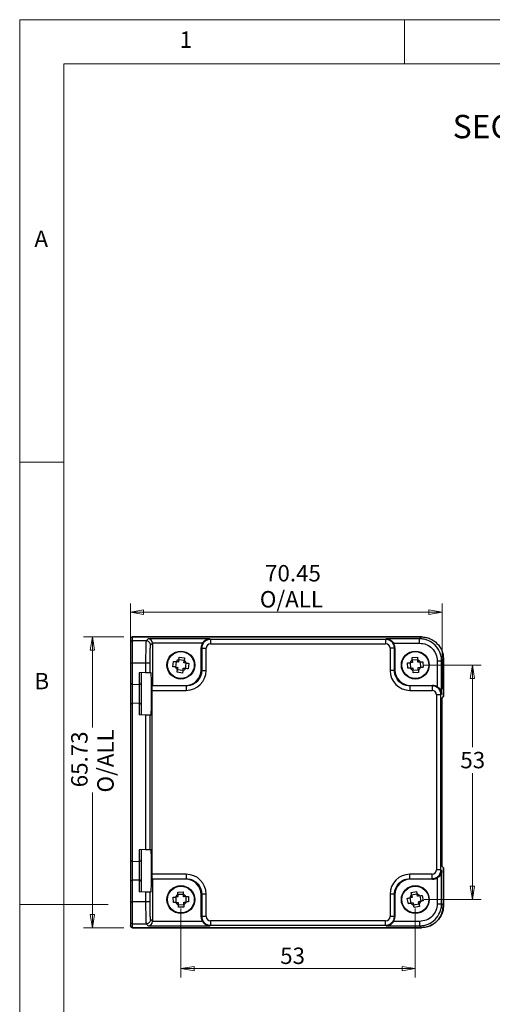
# Model space of a CAD drawing. Units: millimetres. Extents: x 5 to 292, y 5 to 205.
# Drawn here: x 5 to 58, y 94 to 205 of the extents above; entities that cross this region are included whole.
import ezdxf

# ---------------------------------------------------------------- set-up
doc = ezdxf.new("R2010")
doc.units = ezdxf.units.MM
doc.styles.add('SLDTEXTSTYLE0', font='TXT', dxfattribs={"width": 0.75})
doc.dimstyles.new('SLDDIMSTYLE0', dxfattribs={"dimtxt": 1.852083, "dimasz": 1.5, "dimexe": 0, "dimexo": 0.0625, "dimgap": 0.463021, "dimtad": 0, "dimtih": 1, "dimtoh": 1, "dimlfac": 2, "dimrnd": 1e-09, "dimzin": 12, "dimdsep": 46, "dimtxsty": 'SLDTEXTSTYLE0', "dimblk1": 'CLOSED', "dimblk2": 'CLOSED', "dimsah": 1, "dimcen": 0.09, "dimadec": 0, "dimazin": 3, "dimtfac": 1, "dimtofl": 0, "dimtmove": 0, "dimatfit": 3, "dimldrblk": 'CLOSED', "dimfxl": 0, "dimfrac": 2, "dimtolj": 1, "dimtzin": 12, "dimarcsym": 0})
doc.dimstyles.new('SLDDIMSTYLE1', dxfattribs={"dimtxt": 1.852083, "dimasz": 1.5, "dimexe": 0, "dimexo": 0.0625, "dimgap": 0.463021, "dimtad": 0, "dimlfac": 2, "dimrnd": 1e-09, "dimzin": 12, "dimdsep": 46, "dimtxsty": 'SLDTEXTSTYLE0', "dimblk1": 'CLOSED', "dimblk2": 'CLOSED', "dimsah": 1, "dimcen": 0.09, "dimadec": 0, "dimazin": 3, "dimtfac": 1, "dimtofl": 0, "dimtmove": 0, "dimatfit": 3, "dimldrblk": 'CLOSED', "dimfxl": 0, "dimfrac": 2, "dimtolj": 1, "dimtzin": 12, "dimarcsym": 0})

# ---------------------------------------------------------------- blocks, each defined once
blk = doc.blocks.new('_CLOSED')
at = {"color": 0, "linetype": 'ByBlock', "lineweight": -2}
for p, q in [((-1, 0.166667), (0, 0)), ((-1, 0.166667), (-1, -0.166667)), ((0, 0), (-1, -0.166667)), ((0, 0), (-1, 0))]:
    blk.add_line(p, q, dxfattribs=at)
blk = doc.blocks.new('_D_6')
at = {"color": 7, "linetype": 'Continuous', "lineweight": 18}
for p, q in [((17.51, 128.48), (17.51, 139.03)), ((17.51, 138.03), (52.74, 138.03)), ((52.74, 129.33), (52.74, 139.03))]:
    blk.add_line(p, q, dxfattribs=at)
at = {"color": 7, "linetype": 'Continuous', "lineweight": 18, "xscale": 1.5, "yscale": 1.5, "rotation": 180.0000000000006}
blk.add_blockref('_CLOSED', (17.51, 138.03, -23.5), dxfattribs=at)
at = {"color": 7, "linetype": 'Continuous', "lineweight": 18, "xscale": 1.5, "yscale": 1.5}
blk.add_blockref('_CLOSED', (52.74, 138.03, -23.5), dxfattribs=at)
at = {"color": 7, "linetype": 'Continuous', "lineweight": 18, "char_height": 1.852, "attachment_point": 1, "style": 'SLDTEXTSTYLE0'}
for s, insert in [('70.45', (32.73, 143.36)), ('O/ALL', (32.14, 140.42))]:
    blk.add_mtext(s, dxfattribs=dict(at, insert=insert))
blk = doc.blocks.new('_D_7')
at = {"color": 7, "linetype": 'Continuous', "lineweight": 18}
for p, q in [((16.76, 135.24), (12.21, 135.24)), ((13.21, 135.24), (13.21, 124.99)), ((13.21, 102.37), (13.21, 117.65)), ((16.76, 102.37), (12.21, 102.37))]:
    blk.add_line(p, q, dxfattribs=at)
at = {"color": 7, "linetype": 'Continuous', "lineweight": 18, "xscale": 1.5, "yscale": 1.5}
for p, rotation in [((13.21, 135.24, -23.5), 90.0000000000006), ((13.21, 102.37, -23.5), 270.0000000000006)]:
    blk.add_blockref('_CLOSED', p, dxfattribs=dict(at, rotation=rotation))
at = {"color": 7, "linetype": 'Continuous', "lineweight": 18, "char_height": 1.852, "attachment_point": 1, "rotation": 90, "style": 'SLDTEXTSTYLE0'}
for s, insert in [('O/ALL', (13.77, 117.65)), ('65.73', (10.82, 118.24))]:
    blk.add_mtext(s, dxfattribs=dict(at, insert=insert))
blk = doc.blocks.new('_D_8')
at = {"color": 7, "linetype": 'Continuous', "lineweight": 18}
for p, q in [((50.71, 132.05), (57.17, 132.05)), ((56.17, 132.05), (56.17, 122.79)), ((56.17, 105.55), (56.17, 119.85)), ((50.71, 105.55), (57.17, 105.55))]:
    blk.add_line(p, q, dxfattribs=at)
at = {"color": 7, "linetype": 'Continuous', "lineweight": 18, "xscale": 1.5, "yscale": 1.5}
for p, rotation in [((56.17, 132.05, -23.5), 90.00000000000169), ((56.17, 105.55, -23.5), 270.0000000000017)]:
    blk.add_blockref('_CLOSED', p, dxfattribs=dict(at, rotation=rotation))
at = {"color": 7, "linetype": 'Continuous', "lineweight": 18, "insert": (54.8, 122.24), "char_height": 1.852, "attachment_point": 1, "style": 'SLDTEXTSTYLE0'}
blk.add_mtext('53', dxfattribs=at)
blk = doc.blocks.new('_D_9')
at = {"color": 7, "linetype": 'Continuous', "lineweight": 18}
for p, q in [((23.21, 104.55), (23.21, 96.74)), ((49.71, 104.55), (49.71, 96.74)), ((49.71, 97.74), (23.21, 97.74))]:
    blk.add_line(p, q, dxfattribs=at)
at = {"color": 7, "linetype": 'Continuous', "lineweight": 18, "xscale": 1.5, "yscale": 1.5}
for p, rotation in [((23.21, 97.74, -23.5), 180.0000000000028), ((49.71, 97.74, -23.5), 2.773443682236187e-12)]:
    blk.add_blockref('_CLOSED', p, dxfattribs=dict(at, rotation=rotation))
at = {"color": 7, "linetype": 'Continuous', "lineweight": 18, "insert": (34.44, 100.12), "char_height": 1.852, "attachment_point": 1, "style": 'SLDTEXTSTYLE0'}
blk.add_mtext('53', dxfattribs=at)

msp = doc.modelspace()

# ---------------------------------------------------------------- linework, layer by layer
at = {"color": 7, "linetype": 'Continuous', "lineweight": 18}
for p, q in [((292, 205), (5, 205)), ((5, 205), (5, 5)), ((48.5, 200), (48.5, 205)), ((287, 200), (10, 200)), ((10, 200), (10, 10)), ((10, 155), (5, 155)), ((5, 105), (15, 105))]:
    msp.add_line(p, q, dxfattribs=at)
at = {"color": 7, "linetype": 'Continuous', "lineweight": 25}
for p, q in [((17.5134, 134.9852), (17.5134, 134.5462)), ((17.7489, 135.2353), (17.7487, 135.2353)), ((50.4218, 135.2353), (17.7489, 135.2353)), ((17.7634, 135.235), (17.7634, 135.2353)), ((17.7634, 134.7961), (17.7634, 135.235)), ((17.7634, 135.235), (50.3968, 135.235)), ((17.7634, 132.2976), (17.7634, 134.7961)), ((19.2976, 134.7961), (17.7634, 134.7961)), ((19.5305, 135.029), (19.2976, 134.7961)), ((26.4959, 135.029), (19.5305, 135.029)), ((26.4959, 135.029), (26.5692, 134.9556)), ((46.3575, 134.9556), (26.5692, 134.9556)), ((46.3575, 134.9556), (46.4308, 135.029)), ((50.1908, 135.029), (46.4308, 135.029)), ((50.3968, 135.235), (50.1908, 135.029)), ((17.5134, 134.5462), (17.5134, 132.2976)), ((19.7973, 134.2964), (20.0134, 134.5124)), ((25.6571, 134.5293), (20.0131, 134.5293)), ((20.0134, 134.5124), (20.0134, 129.7531)), ((25.5134, 134.0127), (25.5699, 133.9562)), ((25.5134, 131.502), (25.5134, 134.0127)), ((25.5699, 133.9562), (25.5699, 131.4455)), ((26.0695, 131.4455), (26.0695, 133.9562)), ((26.5692, 134.4559), (46.3575, 134.4559)), ((46.8572, 133.9562), (46.8572, 131.4455)), ((47.2696, 134.5293), (50.1908, 134.5293)), ((47.3569, 133.9562), (47.4134, 134.0127)), ((47.3569, 131.4455), (47.3569, 133.9562)), ((47.4134, 134.0127), (47.4134, 131.502)), ((22.3174, 131.8631), (22.4001, 132.4742)), ((22.6916, 132.4348), (22.6089, 131.8237)), ((23.5951, 132.5749), (22.984, 132.6576)), ((23.0234, 132.949), (23.6345, 132.8664)), ((49.348, 132.8929), (49.9633, 132.9342)), ((49.983, 132.6407), (49.3677, 132.5994)), ((52.1896, 132.5305), (52.1896, 129.6093)), ((52.6893, 132.5305), (52.8953, 132.7365)), ((52.6893, 128.7705), (52.6893, 132.5305)), ((52.8953, 132.7365), (52.8953, 128.485)), ((52.8956, 128.4853), (52.8956, 132.7615)), ((17.5134, 132.2976), (17.5134, 130.1293)), ((17.5134, 132.2976), (17.7634, 132.2976)), ((17.7634, 132.2976), (19.2302, 132.2976)), ((17.7634, 129.8793), (17.7634, 132.2976)), ((19.2302, 132.2976), (19.2302, 131.2076)), ((19.7299, 131.2207), (19.7299, 132.2976)), ((23.4427, 131.4486), (22.8316, 131.5313)), ((23.7352, 131.6713), (23.8179, 132.2824)), ((24.1093, 132.243), (24.0267, 131.6319)), ((25.5699, 131.4455), (25.5134, 131.502)), ((47.4134, 131.502), (47.3569, 131.4455)), ((48.8735, 131.6877), (48.8323, 132.303)), ((49.1257, 132.3227), (49.167, 131.7074)), ((49.4437, 131.4654), (50.059, 131.5067)), ((50.2597, 132.3987), (50.301, 131.7834)), ((50.5532, 132.4184), (50.5945, 131.8031)), ((19.2302, 131.2076), (18.5134, 131.1888)), ((18.5134, 131.1888), (18.5134, 129.8597)), ((18.7634, 130.1097), (18.7634, 131.1953)), ((19.7299, 131.2207), (19.8213, 131.223)), ((23.4033, 131.1571), (22.7922, 131.2398)), ((50.0787, 131.2132), (49.4634, 131.172)), ((17.5134, 130.1293), (17.5134, 127.4768)), ((17.7568, 127.7267), (17.7568, 129.8794)), ((17.7634, 129.8793), (18.5068, 129.8598)), ((18.5068, 129.8598), (18.5068, 127.7464)), ((18.7634, 127.4964), (18.7634, 130.1097)), ((19.94, 129.1969), (19.94, 108.4093)), ((19.94, 129.1969), (23.8209, 129.1969)), ((19.9569, 129.6966), (20.0134, 129.7531)), ((23.8209, 129.6966), (19.9569, 129.6966)), ((20.0134, 129.7531), (23.7644, 129.7531)), ((23.7644, 129.7531), (23.8209, 129.6966)), ((49.1058, 129.6966), (49.1623, 129.7531)), ((51.6165, 129.6966), (49.1058, 129.6966)), ((49.1058, 129.1969), (51.6165, 129.1969)), ((49.1623, 129.7531), (51.673, 129.7531)), ((51.673, 129.7531), (51.6165, 129.6966)), ((52.1162, 128.6972), (52.1162, 108.9089)), ((52.6893, 128.7705), (52.6159, 128.6972)), ((52.6159, 108.9089), (52.6159, 128.6972)), ((52.7388, 128.3285), (52.8953, 128.485)), ((52.7388, 109.2777), (52.7388, 128.3285)), ((17.5134, 127.4768), (17.5134, 110.1293)), ((18.5068, 127.7464), (17.7634, 127.7269)), ((17.7634, 109.8793), (17.7634, 127.7269)), ((18.5134, 127.7464), (18.5134, 126.4174)), ((18.7634, 126.4108), (18.7634, 127.4964)), ((19.2302, 126.3986), (18.5134, 126.4174)), ((19.2302, 126.3986), (19.2302, 111.2076)), ((19.7299, 111.2207), (19.7299, 126.3855)), ((19.8213, 126.3831), (19.7299, 126.3855)), ((19.2302, 111.2076), (18.5134, 111.1888)), ((18.5134, 111.1888), (18.5134, 109.8597)), ((18.7634, 110.1097), (18.7634, 111.1953)), ((19.7299, 111.2207), (19.8213, 111.223)), ((17.5134, 110.1293), (17.5134, 107.4768)), ((17.7568, 109.8794), (17.7634, 109.8793)), ((17.7568, 107.7267), (17.7568, 109.8794)), ((17.7634, 109.8793), (18.5068, 109.8598)), ((18.5068, 109.8598), (18.5068, 107.7464)), ((18.7634, 107.4964), (18.7634, 110.1097)), ((52.8953, 109.1211), (52.7388, 109.2777)), ((52.8953, 109.1211), (52.8953, 104.8696)), ((52.8956, 104.8446), (52.8956, 109.1208)), ((23.8209, 108.4093), (19.94, 108.4093)), ((51.6165, 108.4093), (49.1058, 108.4093)), ((52.1896, 107.9968), (52.1896, 105.0757)), ((52.6159, 108.9089), (52.6893, 108.8356)), ((52.6893, 105.0757), (52.6893, 108.8356)), ((17.5134, 107.4768), (17.5134, 105.3086)), ((17.7634, 107.7269), (17.7568, 107.7267)), ((18.5068, 107.7464), (17.7634, 107.7269)), ((17.7634, 105.3086), (17.7634, 107.7269)), ((18.5134, 107.7464), (18.5134, 106.4174)), ((18.7634, 106.4108), (18.7634, 107.4964)), ((19.9569, 107.9096), (20.0134, 107.8531)), ((19.9569, 107.9096), (23.8209, 107.9096)), ((20.0134, 107.8531), (20.0134, 103.0937)), ((23.7644, 107.8531), (20.0134, 107.8531)), ((23.8209, 107.9096), (23.7644, 107.8531)), ((49.1058, 107.9096), (51.6165, 107.9096)), ((49.1623, 107.8531), (49.1058, 107.9096)), ((51.673, 107.8531), (49.1623, 107.8531)), ((51.6165, 107.9096), (51.673, 107.8531)), ((19.2302, 106.3986), (18.5134, 106.4174)), ((19.2302, 106.3986), (19.2302, 105.3086)), ((19.7299, 105.3086), (19.7299, 106.3855)), ((19.8213, 106.3831), (19.7299, 106.3855)), ((22.3649, 105.2083), (22.3386, 105.8244)), ((22.6325, 105.8369), (22.6587, 105.2208)), ((22.8686, 106.4016), (23.4847, 106.4278)), ((23.4972, 106.134), (22.8811, 106.1077)), ((23.768, 105.8853), (23.7943, 105.2692)), ((24.0619, 105.8978), (24.0881, 105.2817)), ((25.5134, 106.1041), (25.5699, 106.1606)), ((25.5134, 103.5934), (25.5134, 106.1041)), ((25.5699, 106.1606), (25.5699, 103.6499)), ((26.0695, 103.6499), (26.0695, 106.1606)), ((46.8572, 106.1606), (46.8572, 103.6499)), ((47.3569, 103.6499), (47.3569, 106.1606)), ((47.3569, 106.1606), (47.4134, 106.1041)), ((47.4134, 106.1041), (47.4134, 103.5934)), ((49.0956, 105.7438), (49.2167, 105.1392)), ((49.2417, 106.3382), (49.8464, 106.4592)), ((49.9041, 106.1708), (49.2995, 106.0497)), ((50.21, 105.967), (50.3311, 105.3623)), ((50.4985, 106.0247), (50.6195, 105.4201)), ((17.5134, 105.3086), (17.7634, 105.3086)), ((17.5134, 105.3086), (17.5134, 103.0599)), ((17.7634, 102.8101), (17.7634, 105.3086)), ((19.2302, 105.3086), (17.7634, 105.3086)), ((22.9295, 104.9722), (23.5456, 104.9984)), ((23.5581, 104.7046), (22.942, 104.6783)), ((48.9283, 105.0814), (48.8072, 105.6861)), ((49.5226, 104.9353), (50.1273, 105.0564)), ((50.185, 104.768), (49.5804, 104.6469)), ((52.8953, 104.8696), (52.6893, 105.0757)), ((25.5699, 103.6499), (25.5134, 103.5934)), ((47.4134, 103.5934), (47.3569, 103.6499)), ((17.5134, 103.0599), (17.5134, 102.621)), ((17.7634, 102.8101), (19.2976, 102.8101)), ((17.7634, 102.3711), (17.7634, 102.8101)), ((19.2976, 102.8101), (19.5305, 102.5772)), ((19.5305, 102.5772), (26.4959, 102.5772)), ((20.0134, 103.0937), (19.7973, 103.3098)), ((25.6571, 103.0769), (20.0131, 103.0769)), ((26.5692, 102.6505), (26.4959, 102.5772)), ((46.3575, 103.1502), (26.5692, 103.1502)), ((26.5692, 102.6505), (46.3575, 102.6505)), ((46.4308, 102.5772), (46.3575, 102.6505)), ((46.4308, 102.5772), (50.1908, 102.5772)), ((50.1908, 103.0769), (47.2696, 103.0769)), ((50.1908, 102.5772), (50.3968, 102.3711)), ((50.3968, 102.3711), (17.7634, 102.3711)), ((17.7634, 102.3708), (17.7634, 102.3711)), ((17.7634, 102.3708), (50.4218, 102.3708))]:
    msp.add_line(p, q, dxfattribs=at)
at = {"color": 7, "linetype": 'Continuous', "lineweight": 25, "flags": 128}
for points in [[(19.2302, 131.2076), (19.3256, 131.2101), (19.4175, 131.2125), (19.5025, 131.2147), (19.5775, 131.2167), (19.6398, 131.2183), (19.687, 131.2195), (19.7174, 131.2203), (19.7299, 131.2207)], [(17.7568, 129.8794), (17.7601, 129.8793), (17.7634, 129.8793)], [(17.7634, 127.7269), (17.7601, 127.7268), (17.7568, 127.7267)], [(19.7299, 126.3855), (19.7174, 126.3858), (19.687, 126.3866), (19.6398, 126.3879), (19.5775, 126.3895), (19.5025, 126.3915), (19.4175, 126.3937), (19.3256, 126.3961), (19.2302, 126.3986)], [(19.2302, 111.2076), (19.3256, 111.2101), (19.4175, 111.2125), (19.5025, 111.2147), (19.5775, 111.2167), (19.6398, 111.2183), (19.687, 111.2195), (19.7174, 111.2203), (19.7299, 111.2207)], [(52.8956, 109.1208), (52.8955, 109.1209), (52.8953, 109.1211)], [(19.7299, 106.3855), (19.7174, 106.3858), (19.687, 106.3866), (19.6398, 106.3879), (19.5775, 106.3895), (19.5025, 106.3915), (19.4175, 106.3937), (19.3256, 106.3961), (19.2302, 106.3986)]]:
    msp.add_lwpolyline(points, dxfattribs=at)
at = {"color": 7, "linetype": 'Continuous', "lineweight": 25}
for centre, radius in [((23.2134, 132.0531), 1.575), ((23.2134, 132.0531), 1.5181), ((49.7134, 132.0531), 1.575), ((49.7134, 132.0531), 1.5181), ((23.2134, 105.5531), 1.575), ((23.2134, 105.5531), 1.5181), ((49.7134, 105.5531), 1.575), ((49.7134, 105.5531), 1.5181)]:
    msp.add_circle(centre, radius, dxfattribs=at)
for centre, radius, start, end in [((17.7633, 134.9851), 0.2499, 89.983303, 179.981628), ((17.7633, 134.5461), 0.2499, 89.983325, 179.981659), ((23.2134, 132.0531), 0.6599, 110.149441, 144.441193), ((23.2134, 132.0531), 0.6599, 20.149441, 54.441193), ((49.7134, 132.0531), 0.6599, 121.690031, 155.981783), ((49.7134, 132.0531), 0.6599, 31.690031, 65.981783), ((23.2134, 132.0531), 0.6599, 200.149441, 234.441193), ((23.2134, 132.0531), 0.6599, 290.149441, 324.441193), ((49.7134, 132.0531), 0.6599, 211.690031, 245.981783), ((49.7134, 132.0531), 0.6599, 301.690031, 335.981783), ((17.7634, 130.1293), 0.25, 180, 268.5), ((18.5134, 130.1097), 0.25, 268.5, 270), ((18.5134, 130.1097), 0.25, 270, 0), ((17.7634, 127.4768), 0.25, 91.5, 180), ((18.5134, 127.4964), 0.25, 90, 91.5), ((18.5134, 127.4964), 0.25, 0, 90), ((17.7634, 110.1293), 0.25, 180, 268.5), ((18.5134, 110.1097), 0.25, 268.5, 270), ((18.5134, 110.1097), 0.25, 270, 0), ((17.7634, 107.4768), 0.25, 91.5, 180), ((18.5134, 107.4964), 0.25, 90, 91.5), ((18.5134, 107.4964), 0.25, 0, 90), ((23.2134, 105.5531), 0.6599, 120.293898, 154.58565), ((23.2134, 105.5531), 0.6599, 30.293898, 64.58565), ((49.7134, 105.5531), 0.6599, 129.177777, 163.469529), ((49.7134, 105.5531), 0.6599, 39.177777, 73.469529), ((23.2134, 105.5531), 0.6599, 210.293898, 244.58565), ((23.2134, 105.5531), 0.6599, 300.293898, 334.58565), ((49.7134, 105.5531), 0.6599, 219.177777, 253.469529), ((49.7134, 105.5531), 0.6599, 309.177777, 343.469529), ((17.7633, 103.06), 0.2499, 180.017938, 270.017077), ((17.7633, 102.6211), 0.2499, 180.01861, 270.016405)]:
    msp.add_arc(centre, radius, start, end, dxfattribs=at)
for centre, major_axis, ratio, start_param, end_param in [((19.5305, 134.5293), (-0.1927, 0.4652), 0.95183329, 4.3368387, 5.87272844), ((19.5131, 134.5118), (0.354, 0.354), 0.99878277, 5.49839613, 5.53208474), ((26.514, 134.0115), (-0.708, 0.708), 0.99878277, 0.24213916, 0.78478918), ((26.5699, 133.9556), (-0.354, 0.354), 0.99878277, 5.49839613, 7.06797448), ((46.3569, 133.9556), (0.354, 0.354), 0.99878277, 5.49839613, 7.06797448), ((46.4128, 134.0115), (0.708, 0.708), 0.99878277, 5.49839613, 6.04104615), ((23.7623, 131.5041), (1.2389, -1.2389), 0.99878277, 5.49839613, 7.06797448), ((23.8182, 131.4483), (1.5929, -1.5929), 0.99878277, 5.49839613, 7.06797448), ((49.1086, 131.4483), (-1.5929, -1.5929), 0.99878277, 5.49839613, 7.06797448), ((49.1644, 131.5041), (-1.2389, -1.2389), 0.99878277, 5.49839613, 7.06797448), ((19.8214, 128.8031), (0, 2.42), 0.03492078, 3.14067822, 6.28409974), ((19.9575, 129.1969), (0, 0.5), 0.03492077, 0.03490659, 1.57079633), ((51.6159, 128.6966), (0.354, 0.354), 0.99878277, 5.49839613, 7.06797448), ((51.6718, 128.7525), (0.708, 0.708), 0.99878277, 0.24213916, 0.78478918), ((19.8214, 108.8031), (0, 2.42), 0.03492078, 3.14067822, 6.28409974), ((19.9575, 108.4093), (0, 0.5), 0.03492077, 1.57079633, 3.10668607), ((23.8182, 106.1579), (1.5929, 1.5929), 0.99878277, 5.49839613, 7.06797448), ((49.1086, 106.1579), (-1.5929, 1.5929), 0.99878277, 5.49839613, 7.06797448), ((51.6159, 108.9096), (0.354, -0.354), 0.99878277, 5.49839613, 7.06797448), ((51.6718, 108.8537), (0.708, -0.708), 0.99878277, 5.49839613, 6.04104615), ((23.7623, 106.102), (1.2389, 1.2389), 0.99878277, 5.49839613, 7.06797448), ((49.1644, 106.102), (-1.2389, 1.2389), 0.99878277, 5.49839613, 7.06797448), ((26.514, 103.5946), (-0.708, -0.708), 0.99878277, 5.49839613, 6.04104615), ((26.5699, 103.6505), (-0.354, -0.354), 0.99878277, 5.49839613, 7.06797448), ((46.3569, 103.6505), (0.354, -0.354), 0.99878277, 5.49839613, 7.06797448), ((46.4128, 103.5946), (0.708, -0.708), 0.99878277, 0.24213916, 0.78478918), ((19.5305, 103.0769), (0.1927, 0.4652), 0.95183329, 3.55204952, 5.08793926), ((19.5131, 103.0943), (0.354, -0.354), 0.99878277, 0.75110057, 0.78478918)]:
    msp.add_ellipse(centre, major_axis=major_axis, ratio=ratio, start_param=start_param, end_param=end_param, dxfattribs=at)
for points, knots in [([(17.5329, 135.0812), (17.5487, 135.1098), (17.5804, 135.1671), (17.6658, 135.2234), (17.7308, 135.2313), (17.7634, 135.2353)], [0, 0, 0, 0, 0.33239424, 0.66596971, 1, 1, 1, 1]), ([(19.2976, 134.7961), (19.2922, 134.7761), (19.2821, 134.7386), (19.2656, 134.4981), (19.2476, 134.0343), (19.2333, 133.2485), (19.2312, 132.609), (19.2302, 132.2976)], [0, 0, 0, 0, 0.15260502, 0.28708081, 0.5008313, 0.75686524, 1, 1, 1, 1]), ([(19.7973, 134.2964), (19.7897, 134.3618), (19.7746, 134.4926), (19.659, 134.6577), (19.4939, 134.7733), (19.363, 134.7885), (19.2976, 134.7961)], [0, 0, 0, 0, 0.25000009, 0.50000071, 0.7499995, 1, 1, 1, 1]), ([(26.5692, 134.9556), (26.5012, 134.9516), (26.3668, 134.9435), (26.1167, 134.8623), (25.8449, 134.6806), (25.6631, 134.4087), (25.582, 134.1587), (25.5739, 134.0243), (25.5699, 133.9562)], [0, 0, 0, 0, 0.13040829, 0.25739517, 0.50000054, 0.74260599, 0.86959213, 1, 1, 1, 1]), ([(25.6571, 134.5293), (25.6829, 134.5684), (25.7332, 134.645), (25.8566, 134.7793), (26.0311, 134.9087), (26.2597, 135.006), (26.4165, 135.0213), (26.4959, 135.029)], [0, 0, 0, 0, 0.12282543, 0.24019098, 0.49236064, 0.7427091, 1, 1, 1, 1]), ([(26.5692, 134.9556), (26.5692, 134.9462), (26.5692, 134.9274), (26.5692, 134.811), (26.5692, 134.6481), (26.5692, 134.52), (26.5692, 134.4559)], [0, 0, 0, 0, 0.24999969, 0.50000038, 0.74999975, 1, 1, 1, 1]), ([(46.3575, 134.9556), (46.3575, 134.9462), (46.3575, 134.9274), (46.3575, 134.811), (46.3575, 134.6481), (46.3575, 134.52), (46.3575, 134.4559)], [0, 0, 0, 0, 0.24999969, 0.50000038, 0.74999975, 1, 1, 1, 1]), ([(47.3569, 133.9562), (47.3528, 134.0243), (47.3447, 134.1587), (47.2636, 134.4087), (47.0818, 134.6806), (46.81, 134.8623), (46.56, 134.9435), (46.4256, 134.9516), (46.3575, 134.9556)], [0, 0, 0, 0, 0.13040791, 0.25739443, 0.50000002, 0.7426054, 0.86959193, 1, 1, 1, 1]), ([(46.4308, 135.029), (46.5079, 135.0216), (46.6634, 135.0068), (46.8923, 134.9109), (47.0692, 134.7803), (47.1936, 134.6449), (47.2439, 134.5684), (47.2696, 134.5293)], [0, 0, 0, 0, 0.24959245, 0.50378788, 0.75984598, 0.87724798, 1, 1, 1, 1]), ([(50.1908, 134.5293), (50.1908, 134.5933), (50.1908, 134.7215), (50.1908, 134.8844), (50.1908, 135.0007), (50.1908, 135.0196), (50.1908, 135.029)], [0, 0, 0, 0, 0.24999933, 0.50000075, 0.75000099, 1, 1, 1, 1]), ([(52.6893, 132.5305), (52.6791, 132.7008), (52.6591, 133.0369), (52.4564, 133.662), (52.0021, 134.3418), (51.3223, 134.7961), (50.6972, 134.9988), (50.3611, 135.0188), (50.1908, 135.029)], [0, 0, 0, 0, 0.13042155, 0.25741032, 0.5, 0.74258968, 0.86957845, 1, 1, 1, 1]), ([(50.3968, 135.235), (50.5671, 135.2248), (50.9032, 135.2048), (51.5284, 135.0021), (52.2081, 134.5478), (52.6624, 133.8681), (52.8651, 133.2429), (52.8851, 132.9068), (52.8953, 132.7365)], [0, 0, 0, 0, 0.13042155, 0.25741032, 0.5, 0.74258968, 0.86957845, 1, 1, 1, 1]), ([(19.7299, 132.2976), (19.7309, 132.5538), (19.7329, 133.0664), (19.7484, 133.718), (19.7706, 134.1835), (19.7884, 134.2587), (19.7973, 134.2964)], [0, 0, 0, 0, 0.24993128, 0.49990191, 0.7499303, 1, 1, 1, 1]), ([(25.5699, 133.9562), (25.5793, 133.9562), (25.5981, 133.9562), (25.7145, 133.9562), (25.8774, 133.9562), (26.0055, 133.9562), (26.0695, 133.9562)], [0, 0, 0, 0, 0.24999967, 0.50000034, 0.74999918, 1, 1, 1, 1]), ([(47.3569, 133.9562), (47.3475, 133.9562), (47.3287, 133.9562), (47.2123, 133.9562), (47.0494, 133.9562), (46.9213, 133.9562), (46.8572, 133.9562)], [0, 0, 0, 0, 0.24999967, 0.500000584, 0.750000004, 1, 1, 1, 1]), ([(50.1908, 134.5293), (50.4528, 134.4993), (50.9766, 134.4392), (51.6374, 133.9771), (52.0995, 133.3163), (52.1596, 132.7925), (52.1896, 132.5305)], [0, 0, 0, 0, 0.25004115, 0.5, 0.74995885, 1, 1, 1, 1]), ([(22.4001, 132.4742), (22.4517, 132.4673), (22.5435, 132.4548), (22.636, 132.4423), (22.6765, 132.4368)], [0, 0, 0, 0, 0.56203333, 1, 1, 1, 1]), ([(22.9492, 132.4), (22.9055, 132.4059), (22.8116, 132.4186), (22.7236, 132.4305), (22.6765, 132.4368)], [0, 0, 0, 0, 0.464290067, 1, 1, 1, 1]), ([(22.986, 132.6726), (22.9783, 132.6153), (22.9664, 132.5272), (22.9536, 132.4329), (22.9492, 132.4)], [0, 0, 0, 0, 0.65131397, 1, 1, 1, 1]), ([(22.986, 132.6726), (22.993, 132.7242), (23.0055, 132.8166), (23.018, 132.9085), (23.0234, 132.949)], [0, 0, 0, 0, 0.55800074, 1, 1, 1, 1]), ([(23.5603, 132.3173), (23.5662, 132.3609), (23.5789, 132.4549), (23.5908, 132.5428), (23.5971, 132.5899)], [0, 0, 0, 0, 0.46428961, 1, 1, 1, 1]), ([(23.6345, 132.8664), (23.6276, 132.8147), (23.6151, 132.7229), (23.6026, 132.6304), (23.5971, 132.5899)], [0, 0, 0, 0, 0.56203107, 1, 1, 1, 1]), ([(49.3667, 132.6146), (49.3632, 132.6665), (49.357, 132.7596), (49.3508, 132.8521), (49.348, 132.8929)], [0, 0, 0, 0, 0.55800081, 1, 1, 1, 1]), ([(49.3667, 132.6146), (49.3706, 132.5569), (49.3765, 132.4682), (49.3829, 132.3732), (49.3851, 132.3401)], [0, 0, 0, 0, 0.65131402, 1, 1, 1, 1]), ([(49.9633, 132.9342), (49.9668, 132.8822), (49.973, 132.7897), (49.9792, 132.6966), (49.982, 132.6559)], [0, 0, 0, 0, 0.56203121, 1, 1, 1, 1]), ([(50.0004, 132.3813), (49.9974, 132.4253), (49.9911, 132.5199), (49.9852, 132.6084), (49.982, 132.6559)], [0, 0, 0, 0, 0.46428955, 1, 1, 1, 1]), ([(52.1896, 132.5305), (52.2536, 132.5305), (52.3818, 132.5305), (52.5447, 132.5305), (52.661, 132.5305), (52.6799, 132.5305), (52.6893, 132.5305)], [0, 0, 0, 0, 0.24999933, 0.50000075, 0.75000099, 1, 1, 1, 1]), ([(19.2302, 132.2976), (19.2943, 132.2976), (19.4224, 132.2976), (19.5853, 132.2976), (19.7017, 132.2976), (19.7205, 132.2976), (19.7299, 132.2976)], [0, 0, 0, 0, 0.25000016, 0.50000099, 0.750001, 1, 1, 1, 1]), ([(22.5938, 131.8257), (22.5422, 131.8327), (22.4498, 131.8452), (22.358, 131.8577), (22.3174, 131.8631)], [0, 0, 0, 0, 0.55799847, 1, 1, 1, 1]), ([(22.5938, 131.8257), (22.6512, 131.818), (22.7392, 131.8061), (22.8336, 131.7933), (22.8665, 131.7889)], [0, 0, 0, 0, 0.65131537, 1, 1, 1, 1]), ([(22.7922, 131.2398), (22.7992, 131.2914), (22.8116, 131.3832), (22.8241, 131.4757), (22.8296, 131.5162)], [0, 0, 0, 0, 0.56203107, 1, 1, 1, 1]), ([(22.8665, 131.7889), (22.8606, 131.7452), (22.8479, 131.6513), (22.836, 131.5633), (22.8296, 131.5162)], [0, 0, 0, 0, 0.46428932, 1, 1, 1, 1]), ([(23.4407, 131.4335), (23.4337, 131.3819), (23.4212, 131.2895), (23.4088, 131.1977), (23.4033, 131.1571)], [0, 0, 0, 0, 0.55800122, 1, 1, 1, 1]), ([(23.4407, 131.4335), (23.4485, 131.4909), (23.4604, 131.5789), (23.4731, 131.6733), (23.4776, 131.7062)], [0, 0, 0, 0, 0.65131415, 1, 1, 1, 1]), ([(23.4776, 131.7062), (23.5212, 131.7003), (23.6151, 131.6876), (23.7031, 131.6757), (23.7502, 131.6693)], [0, 0, 0, 0, 0.464290067, 1, 1, 1, 1]), ([(23.8329, 132.2804), (23.7756, 132.2882), (23.6875, 132.3001), (23.5932, 132.3128), (23.5603, 132.3173)], [0, 0, 0, 0, 0.65131273, 1, 1, 1, 1]), ([(24.0267, 131.6319), (23.975, 131.6389), (23.8832, 131.6513), (23.7907, 131.6638), (23.7502, 131.6693)], [0, 0, 0, 0, 0.56203333, 1, 1, 1, 1]), ([(25.5699, 131.4455), (25.5628, 131.3263), (25.5489, 131.0909), (25.4072, 130.6531), (25.0893, 130.1771), (24.6133, 129.8592), (24.1755, 129.7175), (23.9402, 129.7036), (23.8209, 129.6966)], [0, 0, 0, 0, 0.13045688, 0.25745156, 0.49999984, 0.74254858, 0.86954287, 1, 1, 1, 1]), ([(23.8329, 132.2804), (23.8845, 132.2734), (23.9769, 132.2609), (24.0688, 132.2485), (24.1093, 132.243)], [0, 0, 0, 0, 0.55800203, 1, 1, 1, 1]), ([(25.5699, 131.4455), (25.5793, 131.4455), (25.5981, 131.4455), (25.7145, 131.4455), (25.8774, 131.4455), (26.0055, 131.4455), (26.0695, 131.4455)], [0, 0, 0, 0, 0.24999967, 0.50000034, 0.74999918, 1, 1, 1, 1]), ([(47.3569, 131.4455), (47.3475, 131.4455), (47.3287, 131.4455), (47.2123, 131.4455), (47.0494, 131.4455), (46.9213, 131.4455), (46.8572, 131.4455)], [0, 0, 0, 0, 0.24999967, 0.500000584, 0.750000004, 1, 1, 1, 1]), ([(49.1058, 129.6966), (48.9866, 129.7036), (48.7512, 129.7175), (48.3134, 129.8592), (47.8374, 130.1771), (47.5195, 130.6531), (47.3778, 131.0909), (47.3639, 131.3263), (47.3569, 131.4455)], [0, 0, 0, 0, 0.13045684, 0.25745147, 0.5, 0.74254853, 0.86954316, 1, 1, 1, 1]), ([(48.8323, 132.303), (48.8842, 132.3065), (48.9767, 132.3127), (49.0698, 132.3189), (49.1106, 132.3217)], [0, 0, 0, 0, 0.56203121, 1, 1, 1, 1]), ([(49.1518, 131.7064), (49.0999, 131.7029), (49.0068, 131.6967), (48.9144, 131.6905), (48.8735, 131.6877)], [0, 0, 0, 0, 0.55800081, 1, 1, 1, 1]), ([(49.3851, 132.3401), (49.3412, 132.3371), (49.2466, 132.3308), (49.158, 132.3249), (49.1106, 132.3217)], [0, 0, 0, 0, 0.46428955, 1, 1, 1, 1]), ([(49.1518, 131.7064), (49.2096, 131.7103), (49.2982, 131.7162), (49.3932, 131.7226), (49.4264, 131.7248)], [0, 0, 0, 0, 0.65131402, 1, 1, 1, 1]), ([(49.4264, 131.7248), (49.4293, 131.6809), (49.4356, 131.5863), (49.4416, 131.4977), (49.4448, 131.4503)], [0, 0, 0, 0, 0.46428955, 1, 1, 1, 1]), ([(49.4634, 131.172), (49.4599, 131.2239), (49.4537, 131.3164), (49.4475, 131.4095), (49.4448, 131.4503)], [0, 0, 0, 0, 0.56203121, 1, 1, 1, 1]), ([(50.2749, 132.3997), (50.2172, 132.3959), (50.1285, 132.3899), (50.0335, 132.3836), (50.0004, 132.3813)], [0, 0, 0, 0, 0.65131402, 1, 1, 1, 1]), ([(50.0416, 131.7661), (50.0856, 131.769), (50.1801, 131.7753), (50.2687, 131.7813), (50.3162, 131.7845)], [0, 0, 0, 0, 0.46428955, 1, 1, 1, 1]), ([(50.06, 131.4915), (50.0562, 131.5493), (50.0502, 131.6379), (50.0439, 131.7329), (50.0416, 131.7661)], [0, 0, 0, 0, 0.65131402, 1, 1, 1, 1]), ([(50.06, 131.4915), (50.0635, 131.4396), (50.0698, 131.3465), (50.076, 131.2541), (50.0787, 131.2132)], [0, 0, 0, 0, 0.55800081, 1, 1, 1, 1]), ([(50.2749, 132.3997), (50.3268, 132.4032), (50.4199, 132.4095), (50.5124, 132.4157), (50.5532, 132.4184)], [0, 0, 0, 0, 0.55800081, 1, 1, 1, 1]), ([(50.5945, 131.8031), (50.5425, 131.7996), (50.45, 131.7934), (50.3569, 131.7872), (50.3162, 131.7845)], [0, 0, 0, 0, 0.56203121, 1, 1, 1, 1]), ([(23.8209, 129.6966), (23.8209, 129.6872), (23.8209, 129.6684), (23.8209, 129.552), (23.8209, 129.3891), (23.8209, 129.261), (23.8209, 129.1969)], [0, 0, 0, 0, 0.24999967, 0.500000584, 0.750000004, 1, 1, 1, 1]), ([(49.1058, 129.6966), (49.1058, 129.6872), (49.1058, 129.6684), (49.1058, 129.552), (49.1058, 129.3891), (49.1058, 129.261), (49.1058, 129.1969)], [0, 0, 0, 0, 0.24999967, 0.500000584, 0.750000004, 1, 1, 1, 1]), ([(51.6165, 129.6966), (51.6165, 129.6872), (51.6165, 129.6684), (51.6165, 129.552), (51.6165, 129.3891), (51.6165, 129.261), (51.6165, 129.1969)], [0, 0, 0, 0, 0.24999967, 0.500000584, 0.750000004, 1, 1, 1, 1]), ([(52.6159, 128.6972), (52.6118, 128.7653), (52.6038, 128.8997), (52.5226, 129.1497), (52.3409, 129.4216), (52.069, 129.6033), (51.819, 129.6844), (51.6846, 129.6925), (51.6165, 129.6966)], [0, 0, 0, 0, 0.13040807, 0.2573946, 0.49999998, 0.74260557, 0.86959209, 1, 1, 1, 1]), ([(52.1896, 129.6093), (52.2287, 129.5836), (52.3053, 129.5332), (52.4396, 129.4098), (52.569, 129.2353), (52.6663, 129.0067), (52.6816, 128.85), (52.6893, 128.7705)], [0, 0, 0, 0, 0.12282534, 0.24019118, 0.49236118, 0.74270922, 1, 1, 1, 1]), ([(52.6159, 128.6972), (52.6065, 128.6972), (52.5877, 128.6972), (52.4713, 128.6972), (52.3084, 128.6972), (52.1803, 128.6972), (52.1162, 128.6972)], [0, 0, 0, 0, 0.24999969, 0.50000038, 0.74999975, 1, 1, 1, 1]), ([(23.8209, 108.4093), (23.8209, 108.3452), (23.8209, 108.2171), (23.8209, 108.0542), (23.8209, 107.9378), (23.8209, 107.919), (23.8209, 107.9096)], [0, 0, 0, 0, 0.25000082, 0.49999966, 0.75000033, 1, 1, 1, 1]), ([(49.1058, 107.9096), (49.1058, 107.919), (49.1058, 107.9378), (49.1058, 108.0542), (49.1058, 108.2171), (49.1058, 108.3452), (49.1058, 108.4093)], [0, 0, 0, 0, 0.24999967, 0.50000034, 0.74999918, 1, 1, 1, 1]), ([(51.6165, 107.9096), (51.6846, 107.9136), (51.819, 107.9217), (52.069, 108.0028), (52.3409, 108.1846), (52.5226, 108.4564), (52.6038, 108.7065), (52.6118, 108.8409), (52.6159, 108.9089)], [0, 0, 0, 0, 0.130407865, 0.257394006, 0.499999458, 0.742604826, 0.869591706, 1, 1, 1, 1]), ([(51.6165, 107.9096), (51.6165, 107.919), (51.6165, 107.9378), (51.6165, 108.0542), (51.6165, 108.2171), (51.6165, 108.3452), (51.6165, 108.4093)], [0, 0, 0, 0, 0.24999967, 0.50000034, 0.74999918, 1, 1, 1, 1]), ([(52.6159, 108.9089), (52.6065, 108.9089), (52.5877, 108.9089), (52.4713, 108.9089), (52.3084, 108.9089), (52.1803, 108.9089), (52.1162, 108.9089)], [0, 0, 0, 0, 0.24999969, 0.50000038, 0.74999975, 1, 1, 1, 1]), ([(52.6893, 108.8356), (52.6819, 108.7586), (52.6671, 108.603), (52.5712, 108.3742), (52.4406, 108.1972), (52.3052, 108.0729), (52.2287, 108.0226), (52.1896, 107.9968)], [0, 0, 0, 0, 0.24959306, 0.50378811, 0.75984631, 0.87724789, 1, 1, 1, 1]), ([(23.8209, 107.9096), (23.9402, 107.9025), (24.1755, 107.8886), (24.6133, 107.7469), (25.0893, 107.429), (25.4072, 106.953), (25.5489, 106.5152), (25.5628, 106.2799), (25.5699, 106.1606)], [0, 0, 0, 0, 0.13045716, 0.2574515, 0.5, 0.7425485, 0.86954284, 1, 1, 1, 1]), ([(47.3569, 106.1606), (47.3639, 106.2799), (47.3778, 106.5152), (47.5195, 106.953), (47.8374, 107.429), (48.3134, 107.7469), (48.7512, 107.8886), (48.9866, 107.9025), (49.1058, 107.9096)], [0, 0, 0, 0, 0.13045713, 0.25745142, 0.50000016, 0.74254844, 0.86954312, 1, 1, 1, 1]), ([(22.3386, 105.8244), (22.3907, 105.8266), (22.4832, 105.8306), (22.5765, 105.8345), (22.6173, 105.8363)], [0, 0, 0, 0, 0.56203286, 1, 1, 1, 1]), ([(22.8922, 105.848), (22.8482, 105.8461), (22.7535, 105.8421), (22.6648, 105.8383), (22.6173, 105.8363)], [0, 0, 0, 0, 0.46428912, 1, 1, 1, 1]), ([(22.8805, 106.1229), (22.8783, 106.1749), (22.8743, 106.2681), (22.8703, 106.3607), (22.8686, 106.4016)], [0, 0, 0, 0, 0.557999254, 1, 1, 1, 1]), ([(22.8805, 106.1229), (22.8829, 106.0651), (22.8867, 105.9763), (22.8908, 105.8812), (22.8922, 105.848)], [0, 0, 0, 0, 0.65131135, 1, 1, 1, 1]), ([(23.4847, 106.4278), (23.4869, 106.3758), (23.4909, 106.2832), (23.4948, 106.19), (23.4966, 106.1491)], [0, 0, 0, 0, 0.562026405, 1, 1, 1, 1]), ([(23.5083, 105.8743), (23.5064, 105.9182), (23.5024, 106.0129), (23.4986, 106.1016), (23.4966, 106.1491)], [0, 0, 0, 0, 0.46429092, 1, 1, 1, 1]), ([(23.7832, 105.886), (23.7254, 105.8835), (23.6366, 105.8797), (23.5415, 105.8757), (23.5083, 105.8743)], [0, 0, 0, 0, 0.65131153, 1, 1, 1, 1]), ([(23.7832, 105.886), (23.8352, 105.8882), (23.9284, 105.8922), (24.021, 105.8961), (24.0619, 105.8978)], [0, 0, 0, 0, 0.55799898, 1, 1, 1, 1]), ([(26.0695, 106.1606), (26.0055, 106.1606), (25.8774, 106.1606), (25.7145, 106.1606), (25.5981, 106.1606), (25.5793, 106.1606), (25.5699, 106.1606)], [0, 0, 0, 0, 0.25000082, 0.49999966, 0.75000033, 1, 1, 1, 1]), ([(47.3569, 106.1606), (47.3475, 106.1606), (47.3287, 106.1606), (47.2123, 106.1606), (47.0494, 106.1606), (46.9213, 106.1606), (46.8572, 106.1606)], [0, 0, 0, 0, 0.24999967, 0.500000584, 0.750000004, 1, 1, 1, 1]), ([(48.8072, 105.6861), (48.8583, 105.6963), (48.9492, 105.7145), (49.0406, 105.7328), (49.0807, 105.7408)], [0, 0, 0, 0, 0.56203138, 1, 1, 1, 1]), ([(49.3505, 105.7949), (49.3073, 105.7862), (49.2144, 105.7676), (49.1273, 105.7502), (49.0807, 105.7408)], [0, 0, 0, 0, 0.46428973, 1, 1, 1, 1]), ([(49.2965, 106.0646), (49.2863, 106.1157), (49.2679, 106.2072), (49.2497, 106.298), (49.2417, 106.3382)], [0, 0, 0, 0, 0.55800149, 1, 1, 1, 1]), ([(49.2965, 106.0646), (49.3078, 106.0079), (49.3253, 105.9208), (49.344, 105.8274), (49.3505, 105.7949)], [0, 0, 0, 0, 0.65131589, 1, 1, 1, 1]), ([(49.8464, 106.4592), (49.8566, 106.4082), (49.8748, 106.3173), (49.8931, 106.2258), (49.9011, 106.1857)], [0, 0, 0, 0, 0.56202876, 1, 1, 1, 1]), ([(49.9552, 105.9159), (49.9465, 105.9591), (49.9279, 106.0521), (49.9105, 106.1391), (49.9011, 106.1857)], [0, 0, 0, 0, 0.46428914, 1, 1, 1, 1]), ([(50.2249, 105.97), (50.1682, 105.9586), (50.0811, 105.9412), (49.9877, 105.9225), (49.9552, 105.9159)], [0, 0, 0, 0, 0.65131436, 1, 1, 1, 1]), ([(50.2249, 105.97), (50.276, 105.9802), (50.3675, 105.9985), (50.4583, 106.0167), (50.4985, 106.0247)], [0, 0, 0, 0, 0.55800066, 1, 1, 1, 1]), ([(19.2302, 105.3086), (19.2312, 104.9971), (19.2333, 104.3576), (19.2476, 103.5718), (19.2656, 103.108), (19.2821, 102.8676), (19.2922, 102.83), (19.2976, 102.8101)], [0, 0, 0, 0, 0.243134973, 0.499168783, 0.712919187, 0.847395036, 1, 1, 1, 1]), ([(19.7299, 105.3086), (19.7205, 105.3086), (19.7017, 105.3086), (19.5853, 105.3086), (19.4224, 105.3086), (19.2943, 105.3086), (19.2302, 105.3086)], [0, 0, 0, 0, 0.249999, 0.49999901, 0.74999984, 1, 1, 1, 1]), ([(19.7973, 103.3098), (19.7884, 103.3474), (19.7706, 103.4227), (19.7484, 103.8882), (19.7329, 104.5398), (19.7309, 105.0523), (19.7299, 105.3086)], [0, 0, 0, 0, 0.25006971, 0.500098, 0.7500686, 1, 1, 1, 1]), ([(22.6436, 105.2202), (22.5915, 105.218), (22.4983, 105.214), (22.4058, 105.2101), (22.3649, 105.2083)], [0, 0, 0, 0, 0.5580057, 1, 1, 1, 1]), ([(22.6436, 105.2202), (22.7014, 105.2226), (22.7901, 105.2264), (22.8853, 105.2305), (22.9184, 105.2319)], [0, 0, 0, 0, 0.65131401, 1, 1, 1, 1]), ([(22.9184, 105.2319), (22.9203, 105.1879), (22.9244, 105.0932), (22.9281, 105.0045), (22.9302, 104.957)], [0, 0, 0, 0, 0.46428912, 1, 1, 1, 1]), ([(22.942, 104.6783), (22.9398, 104.7304), (22.9359, 104.823), (22.9319, 104.9162), (22.9302, 104.957)], [0, 0, 0, 0, 0.562032705, 1, 1, 1, 1]), ([(23.5346, 105.2581), (23.5785, 105.26), (23.6732, 105.2641), (23.7619, 105.2678), (23.8094, 105.2699)], [0, 0, 0, 0, 0.46429092, 1, 1, 1, 1]), ([(23.5463, 104.9833), (23.5438, 105.0411), (23.54, 105.1298), (23.536, 105.225), (23.5346, 105.2581)], [0, 0, 0, 0, 0.65131418, 1, 1, 1, 1]), ([(23.5463, 104.9833), (23.5485, 104.9313), (23.5524, 104.838), (23.5564, 104.7455), (23.5581, 104.7046)], [0, 0, 0, 0, 0.55800543, 1, 1, 1, 1]), ([(24.0881, 105.2817), (24.0361, 105.2795), (23.9435, 105.2756), (23.8503, 105.2716), (23.8094, 105.2699)], [0, 0, 0, 0, 0.56202625, 1, 1, 1, 1]), ([(49.2018, 105.1362), (49.1508, 105.126), (49.0593, 105.1076), (48.9684, 105.0894), (48.9283, 105.0814)], [0, 0, 0, 0, 0.55800066, 1, 1, 1, 1]), ([(49.2018, 105.1362), (49.2585, 105.1475), (49.3457, 105.165), (49.439, 105.1837), (49.4716, 105.1902)], [0, 0, 0, 0, 0.65131383, 1, 1, 1, 1]), ([(49.4716, 105.1902), (49.4802, 105.147), (49.4988, 105.0541), (49.5163, 104.967), (49.5256, 104.9204)], [0, 0, 0, 0, 0.46428914, 1, 1, 1, 1]), ([(49.5804, 104.6469), (49.5701, 104.698), (49.5519, 104.7889), (49.5336, 104.8803), (49.5256, 104.9204)], [0, 0, 0, 0, 0.56203153, 1, 1, 1, 1]), ([(50.0762, 105.3113), (50.1194, 105.3199), (50.2124, 105.3385), (50.2994, 105.356), (50.346, 105.3653)], [0, 0, 0, 0, 0.46428973, 1, 1, 1, 1]), ([(50.1303, 105.0415), (50.1189, 105.0982), (50.1015, 105.1854), (50.0828, 105.2787), (50.0762, 105.3113)], [0, 0, 0, 0, 0.65131195, 1, 1, 1, 1]), ([(50.1303, 105.0415), (50.1405, 104.9905), (50.1588, 104.899), (50.177, 104.8081), (50.185, 104.768)], [0, 0, 0, 0, 0.55799796, 1, 1, 1, 1]), ([(52.1896, 105.0757), (52.1596, 104.8137), (52.0995, 104.2898), (51.6374, 103.6291), (50.9766, 103.1669), (50.4528, 103.1069), (50.1908, 103.0769)], [0, 0, 0, 0, 0.25004132, 0.49999999, 0.74995895, 1, 1, 1, 1]), ([(50.1908, 102.5772), (50.3611, 102.5873), (50.6972, 102.6074), (51.3223, 102.8101), (52.0021, 103.2644), (52.4564, 103.9441), (52.6591, 104.5693), (52.6791, 104.9054), (52.6893, 105.0757)], [0, 0, 0, 0, 0.13042152, 0.25741016, 0.49999984, 0.74258943, 0.86957842, 1, 1, 1, 1]), ([(50.6195, 105.4201), (50.5685, 105.4099), (50.4776, 105.3917), (50.3861, 105.3733), (50.346, 105.3653)], [0, 0, 0, 0, 0.56203138, 1, 1, 1, 1]), ([(50.3968, 102.4071), (50.6597, 102.4271), (51.2261, 102.4704), (51.8862, 102.8442), (52.3435, 103.3047), (52.6301, 103.7561), (52.8276, 104.2884), (52.8486, 104.6727), (52.8594, 104.8696)], [0, 0, 0, 0, 0.20271875, 0.43678088, 0.56612849, 0.70327097, 0.84791645, 1, 1, 1, 1]), ([(52.8953, 104.8696), (52.8851, 104.6993), (52.8651, 104.3632), (52.6624, 103.7381), (52.2081, 103.0583), (51.5284, 102.604), (50.9032, 102.4013), (50.5671, 102.3813), (50.3968, 102.3711)], [0, 0, 0, 0, 0.13042159, 0.2574106, 0.50000022, 0.74258966, 0.86957846, 1, 1, 1, 1]), ([(52.1896, 105.0757), (52.2536, 105.0757), (52.3818, 105.0757), (52.5447, 105.0757), (52.661, 105.0757), (52.6799, 105.0757), (52.6893, 105.0757)], [0, 0, 0, 0, 0.24999933, 0.50000075, 0.75000099, 1, 1, 1, 1]), ([(26.0695, 103.6499), (26.0055, 103.6499), (25.8774, 103.6499), (25.7145, 103.6499), (25.5981, 103.6499), (25.5793, 103.6499), (25.5699, 103.6499)], [0, 0, 0, 0, 0.25000082, 0.49999966, 0.75000033, 1, 1, 1, 1]), ([(25.5699, 103.6499), (25.5739, 103.5818), (25.582, 103.4474), (25.6631, 103.1974), (25.8449, 102.9255), (26.1167, 102.7438), (26.3668, 102.6627), (26.5012, 102.6546), (26.5692, 102.6505)], [0, 0, 0, 0, 0.13040716, 0.25739377, 0.49999929, 0.74260481, 0.86959177, 1, 1, 1, 1]), ([(46.3575, 102.6505), (46.4256, 102.6546), (46.56, 102.6627), (46.81, 102.7438), (47.0818, 102.9255), (47.2636, 103.1974), (47.3447, 103.4474), (47.3528, 103.5818), (47.3569, 103.6499)], [0, 0, 0, 0, 0.130408003, 0.25739461, 0.500000146, 0.742605806, 0.869592794, 1, 1, 1, 1]), ([(47.3569, 103.6499), (47.3475, 103.6499), (47.3287, 103.6499), (47.2123, 103.6499), (47.0494, 103.6499), (46.9213, 103.6499), (46.8572, 103.6499)], [0, 0, 0, 0, 0.24999967, 0.500000584, 0.750000004, 1, 1, 1, 1]), ([(17.6669, 102.3907), (17.6385, 102.4064), (17.5815, 102.4381), (17.5253, 102.5233), (17.5173, 102.5883), (17.5134, 102.6208)], [0, 0, 0, 0, 0.33092272, 0.66524223, 1, 1, 1, 1]), ([(19.7973, 103.3098), (19.7897, 103.2444), (19.7746, 103.1135), (19.659, 102.9484), (19.4939, 102.8328), (19.363, 102.8177), (19.2976, 102.8101)], [0, 0, 0, 0, 0.25000061, 0.50000166, 0.74999939, 1, 1, 1, 1]), ([(26.4959, 102.5772), (26.4189, 102.5845), (26.2633, 102.5993), (26.0344, 102.6952), (25.8575, 102.8258), (25.7332, 102.9612), (25.6828, 103.0377), (25.6571, 103.0769)], [0, 0, 0, 0, 0.24959308, 0.50378835, 0.75984645, 0.87724805, 1, 1, 1, 1]), ([(26.5692, 103.1502), (26.5692, 103.0861), (26.5692, 102.958), (26.5692, 102.7951), (26.5692, 102.6787), (26.5692, 102.6599), (26.5692, 102.6505)], [0, 0, 0, 0, 0.25000082, 0.49999966, 0.75000033, 1, 1, 1, 1]), ([(46.3575, 102.6505), (46.3575, 102.6599), (46.3575, 102.6787), (46.3575, 102.7951), (46.3575, 102.958), (46.3575, 103.0861), (46.3575, 103.1502)], [0, 0, 0, 0, 0.24999967, 0.50000034, 0.74999918, 1, 1, 1, 1]), ([(47.2696, 103.0769), (47.2439, 103.0377), (47.1936, 102.9612), (47.0702, 102.8269), (46.8957, 102.6975), (46.6671, 102.6001), (46.5103, 102.5849), (46.4308, 102.5772)], [0, 0, 0, 0, 0.12274342, 0.24012827, 0.4923319, 0.74261799, 1, 1, 1, 1]), ([(50.1908, 103.0769), (50.1908, 103.0128), (50.1908, 102.8847), (50.1908, 102.7218), (50.1908, 102.6054), (50.1908, 102.5866), (50.1908, 102.5772)], [0, 0, 0, 0, 0.25000016, 0.50000099, 0.750001, 1, 1, 1, 1]), ([(50.3968, 102.3711), (50.3968, 102.3723), (50.3968, 102.3746), (50.3968, 102.39), (50.3968, 102.4063), (50.3968, 102.4075)], [0, 0, 0, 0, 0.481463546, 0.96293485, 1, 1, 1, 1])]:
    msp.add_open_spline(points, degree=3, knots=knots, dxfattribs=at)

# ---------------------------------------------------------------- texts
at = {"color": 7, "linetype": 'Continuous', "lineweight": 0, "style": 'SLDTEXTSTYLE0'}
for s, insert, char_height, attachment_point in [('1', (23.0833, 203.668), 1.8521, 1), ('SECTION B-B', (64.8835, 194.2394), 2.645833, 2), ('A', (6.6667, 181.168), 1.8521, 1), ('B', (6.6667, 131.168), 1.8521, 1)]:
    msp.add_mtext(s, dxfattribs=dict(at, insert=insert, char_height=char_height, attachment_point=attachment_point))

# ---------------------------------------------------------------- dimensions: what is measured, and where the dimension line sits
at = {"color": 7, "linetype": 'Continuous', "lineweight": 18}
for base, p1, p2, angle, dimstyle, picture, middle in [((52.7388, 140.9767), (17.5134, 127.4768), (52.7388, 128.3285), 0, 'SLDDIMSTYLE0', '_D_6', (35.8092, 140.9767)), ((13.2104, 102.3711), (17.7634, 135.235), (17.7634, 102.3711), 90, 'SLDDIMSTYLE1', '_D_7', (13.2104, 121.3194))]:
    dim = msp.add_linear_dim(base=base, p1=p1, p2=p2, angle=angle, text='<>\\PO/ALL', dimstyle=dimstyle, dxfattribs=at)
    dim.commit()
    dim.dimension.update_dxf_attribs({"geometry": picture, "text_midpoint": middle, "dimtype": 160})
for base, p1, p2, angle, picture, middle in [((56.1663, 105.5531), (49.7134, 132.0531), (49.7134, 105.5531), 90, '_D_8', (56.1663, 121.3194)), ((23.2134, 99.2066), (49.7134, 105.5531), (23.2134, 105.5531), 0, '_D_9', (35.8092, 99.2066))]:
    dim = msp.add_linear_dim(base=base, p1=p1, p2=p2, angle=angle, dimstyle='SLDDIMSTYLE0', dxfattribs=at)
    dim.commit()
    dim.dimension.update_dxf_attribs({"geometry": picture, "text_midpoint": middle, "dimtype": 160})

doc.saveas('drawing.dxf')
